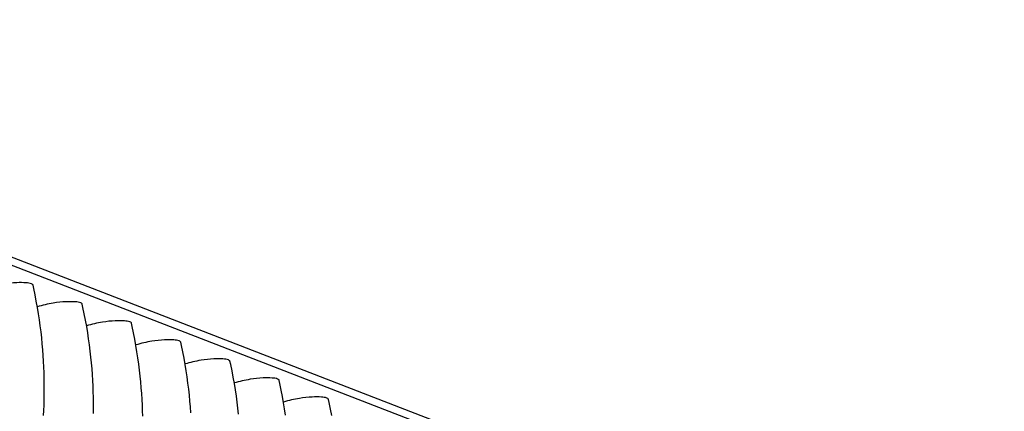
# Model space of a CAD drawing. Units: millimetres. Extents: x 0 to 297, y 0 to 210.
# Drawn here: x 196 to 205, y 167 to 170 of the extents above; entities that cross this region are included whole.
import ezdxf

# ---------------------------------------------------------------- set-up
doc = ezdxf.new("R2010")
doc.units = ezdxf.units.MM
doc.header["$LTSCALE"] = 16.335
doc.layers.get('0').update_dxf_attribs({"linetype": 'CONTINUOUS'})
doc.layers.add('DTM_AXIS', color=7, linetype='CONTINUOUS')

msp = doc.modelspace()

# ---------------------------------------------------------------- linework, layer by layer
at = {"color": 7, "linetype": 'CONTINUOUS'}
for p, q in [((275.19774, 137.48359), (191.29868, 169.96298)), ((191.48002, 169.96276), (275.37908, 137.48337))]:
    msp.add_line(p, q, dxfattribs=at)
msp.add_open_spline([(191.48002, 169.96276), (191.70955, 169.96248), (192.1509, 169.99076), (192.77708, 170.12594), (193.33741, 170.34085), (193.83523, 170.62402), (194.2752, 170.96441), (194.78932, 171.48231), (195.31313, 172.2367), (195.77987, 173.24565), (196.11124, 174.33412), (196.33637, 175.47158), (196.55468, 176.61223), (196.84472, 177.53576), (197.21352, 178.2012), (197.66573, 178.8153), (198.37489, 179.48136), (199.36335, 180.11042), (200.43379, 180.58286), (201.55079, 180.89681), (202.70177, 181.03753), (203.47671, 181.01408), (203.86482, 180.97478)], degree=3, knots=[0, 0, 0, 0, 0.0372513, 0.0714902, 0.103583, 0.1342657, 0.1641127, 0.1935822, 0.2524154, 0.3120297, 0.3733649, 0.4366034, 0.5001006, 0.5619822, 0.5925173, 0.6231671, 0.685465, 0.7490531, 0.8125201, 0.8747098, 0.9366891, 1, 1, 1, 1], dxfattribs=at)
at = {"layer": 'DTM_AXIS', "color": 7, "linetype": 'CONTINUOUS'}
for points in [[(196.6607, 166.7108), (196.66308, 166.75475), (196.66499, 166.79923), (196.66643, 166.84424), (196.66736, 166.88977), (196.66777, 166.93582), (196.66765, 166.98239), (196.66698, 167.02945), (196.66574, 167.07701), (196.66391, 167.12506), (196.66148, 167.1736), (196.65843, 167.22263), (196.65474, 167.27213), (196.65039, 167.32212), (196.64536, 167.37262), (196.63963, 167.42363), (196.63317, 167.47514), (196.62595, 167.5272), (196.61796, 167.57979), (196.60917, 167.63289), (196.59954, 167.68656), (196.58906, 167.74077), (196.57768, 167.79551), (196.5716, 167.82332)], [(197.08685, 166.72738), (197.08727, 166.77343), (197.08715, 166.81999), (197.08647, 166.86705), (197.08523, 166.91462), (197.08341, 166.96267), (197.08098, 167.0112), (197.07793, 167.06023), (197.07424, 167.10974), (197.06989, 167.15972), (197.06486, 167.21022), (197.05912, 167.26124), (197.05266, 167.31275), (197.04545, 167.3648), (197.03746, 167.41739), (197.02866, 167.47049), (197.01904, 167.52416), (197.00855, 167.57837), (196.99718, 167.63311), (196.99109, 167.66092)], [(197.50597, 166.70466), (197.50473, 166.75222), (197.5029, 166.80027), (197.50047, 166.8488), (197.49742, 166.89783), (197.49373, 166.94734), (197.48938, 166.99732), (197.48435, 167.04783), (197.47862, 167.09884), (197.47216, 167.15035), (197.46494, 167.20241), (197.45695, 167.25499), (197.44816, 167.3081), (197.43853, 167.36176), (197.42805, 167.41597), (197.41667, 167.47071), (197.41059, 167.49853)], [(197.91692, 166.73544), (197.91323, 166.78494), (197.90888, 166.83493), (197.90385, 166.88543), (197.89811, 166.93644), (197.89165, 166.98795), (197.88444, 167.04001), (197.87645, 167.0926), (197.86766, 167.1457), (197.85803, 167.19937), (197.84754, 167.25358), (197.83617, 167.30832), (197.83008, 167.33613)], [(198.32334, 166.72303), (198.31761, 166.77404), (198.31115, 166.82556), (198.30393, 166.87761), (198.29594, 166.9302), (198.28715, 166.9833), (198.27752, 167.03697), (198.26704, 167.09118), (198.25566, 167.14592), (198.24958, 167.17373)], [(198.72343, 166.71521), (198.71544, 166.7678), (198.70665, 166.82091), (198.69702, 166.87457), (198.68653, 166.92878), (198.67516, 166.98352), (198.66907, 167.01133)], [(199.11651, 166.71217), (199.10603, 166.76639), (199.09465, 166.82113), (199.08857, 166.84894)]]:
    msp.add_lwpolyline(points, dxfattribs=at)
for points, knots in [([(196.55855, 167.83449), (196.5439, 167.84017), (196.5015, 167.84473), (196.42342, 167.84486), (196.3145, 167.8326), (196.23338, 167.81396), (196.18876, 167.80066)], [0, 0, 0, 0, 0.1258186, 0.3352887, 0.6272346, 1, 1, 1, 1]), ([(196.57194, 167.82339), (196.57168, 167.82451), (196.56904, 167.83002), (196.56303, 167.83276), (196.55855, 167.83449)], [0, 0, 0, 0, 0.193615, 1, 1, 1, 1]), ([(196.97805, 167.6721), (196.96339, 167.67777), (196.921, 167.68234), (196.84292, 167.68247), (196.734, 167.6702), (196.65288, 167.65156), (196.60826, 167.63826)], [0, 0, 0, 0, 0.1258186, 0.3352887, 0.6272346, 1, 1, 1, 1]), ([(196.99144, 167.66099), (196.99118, 167.66211), (196.98854, 167.66762), (196.98252, 167.67037), (196.97805, 167.6721)], [0, 0, 0, 0, 0.193615, 1, 1, 1, 1]), ([(197.39755, 167.5097), (197.38289, 167.51537), (197.34049, 167.51994), (197.26241, 167.52007), (197.1535, 167.5078), (197.07237, 167.48916), (197.02775, 167.47586)], [0, 0, 0, 0, 0.1258186, 0.3352887, 0.6272346, 1, 1, 1, 1]), ([(197.41093, 167.49859), (197.41067, 167.49971), (197.40803, 167.50523), (197.40202, 167.50797), (197.39755, 167.5097)], [0, 0, 0, 0, 0.193615, 1, 1, 1, 1]), ([(197.81704, 167.3473), (197.80238, 167.35298), (197.75999, 167.35754), (197.68191, 167.35767), (197.57299, 167.3454), (197.49187, 167.32677), (197.44725, 167.31347)], [0, 0, 0, 0, 0.1258186, 0.3352887, 0.6272346, 1, 1, 1, 1]), ([(197.83043, 167.3362), (197.83017, 167.33732), (197.82753, 167.34283), (197.82151, 167.34557), (197.81704, 167.3473)], [0, 0, 0, 0, 0.193615, 1, 1, 1, 1]), ([(198.23654, 167.18491), (198.22188, 167.19058), (198.17948, 167.19515), (198.1014, 167.19528), (197.99249, 167.18301), (197.91136, 167.16437), (197.86674, 167.15107)], [0, 0, 0, 0, 0.1258186, 0.3352887, 0.6272346, 1, 1, 1, 1]), ([(198.24993, 167.1738), (198.24966, 167.17492), (198.24702, 167.18043), (198.24101, 167.18318), (198.23654, 167.18491)], [0, 0, 0, 0, 0.193615, 1, 1, 1, 1]), ([(198.65603, 167.02251), (198.64137, 167.02818), (198.59898, 167.03275), (198.5209, 167.03288), (198.41198, 167.02061), (198.33086, 167.00197), (198.28624, 166.98867)], [0, 0, 0, 0, 0.1258186, 0.3352887, 0.6272346, 1, 1, 1, 1]), ([(198.66942, 167.0114), (198.66916, 167.01252), (198.66652, 167.01803), (198.6605, 167.02078), (198.65603, 167.02251)], [0, 0, 0, 0, 0.193615, 1, 1, 1, 1]), ([(199.07553, 166.86011), (199.06087, 166.86579), (199.01847, 166.87035), (198.94039, 166.87048), (198.83148, 166.85821), (198.75036, 166.83958), (198.70573, 166.82628)], [0, 0, 0, 0, 0.1258186, 0.3352887, 0.6272346, 1, 1, 1, 1]), ([(199.08892, 166.849), (199.08865, 166.85013), (199.08601, 166.85564), (199.08, 166.85838), (199.07553, 166.86011)], [0, 0, 0, 0, 0.193615, 1, 1, 1, 1])]:
    msp.add_open_spline(points, degree=3, knots=knots, dxfattribs=at)

doc.saveas('drawing.dxf')
